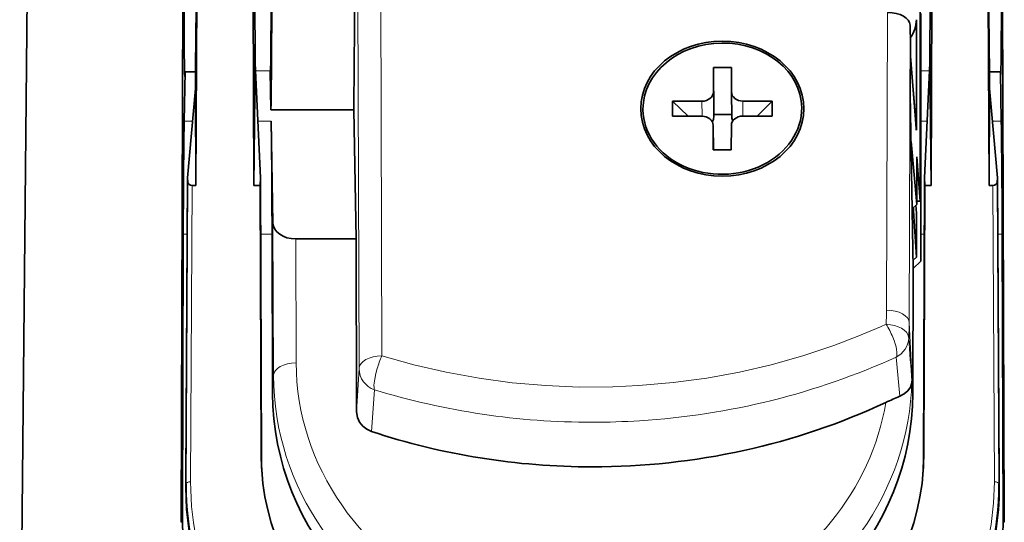
# Model space of a CAD drawing. Extents: x -149 to 3015, y -117 to 789.
# Drawn here: x 2085 to 2129, y 405 to 428 of the extents above; entities that cross this region are included whole.
import ezdxf

# ---------------------------------------------------------------- set-up
doc = ezdxf.new("R2010")
doc.units = 0

msp = doc.modelspace()

# ---------------------------------------------------------------- linework, layer by layer
at = {"color": 7, "lineweight": 35}
for p, q in [((2085.473, 393.916), (2086.36, 485.787)), ((2125.19, 419.529), (2125.19, 453.247)), ((2125.19, 419.529), (2125.19, 453.247)), ((2092.704, 440.433), (2092.592, 405.358)), ((2128.897, 405.358), (2128.786, 440.244))]:
    msp.add_line(p, q, dxfattribs=at)
at = {"color": 7, "lineweight": 13}
for p, q in [((2101.347, 443.138), (2101.444, 412.7)), ((2100.444, 412.141), (2100.35, 441.753))]:
    msp.add_line(p, q, dxfattribs=at)
at = {"color": 7, "lineweight": 35, "ltscale": 0.2868}
for p, q in [((2093.297, 431.691), (2093.237, 420.219)), ((2128.231, 420.219), (2128.171, 431.691))]:
    msp.add_line(p, q, dxfattribs=at)
at = {"color": 7, "lineweight": 35, "ltscale": 0.286798}
for p, q in [((2095.796, 420.219), (2095.755, 431.691)), ((2125.713, 431.691), (2125.672, 420.219))]:
    msp.add_line(p, q, dxfattribs=at)
at = {"color": 7, "lineweight": 35, "ltscale": 0.117067}
for p, q in [((2095.837, 430.297), (2095.854, 425.615)), ((2125.631, 430.297), (2125.614, 425.615))]:
    msp.add_line(p, q, dxfattribs=at)
at = {"color": 7, "lineweight": 13, "ltscale": 0.328259}
msp.add_line((2123.702, 414.718), (2123.744, 427.848), dxfattribs=at)
at = {"color": 7, "lineweight": 35, "ltscale": 0.063134}
msp.add_line((2125.218, 427.801), (2125.218, 425.276), dxfattribs=at)
at = {"color": 7, "lineweight": 35, "ltscale": 0.121901}
msp.add_line((2125.017, 422.652), (2125.017, 427.528), dxfattribs=at)
msp.add_line((2125.017, 422.652), (2125.017, 427.528), dxfattribs=at)
at = {"color": 7, "lineweight": 13, "ltscale": 0.328266}
msp.add_line((2124.744, 427.289), (2124.702, 414.159), dxfattribs=at)
at = {"color": 7, "lineweight": 35, "ltscale": 0.021205}
msp.add_line((2124.744, 427.289), (2124.757, 426.441), dxfattribs=at)
at = {"color": 7, "lineweight": 35, "ltscale": 0.054109}
msp.add_line((2124.75, 424.277), (2124.757, 426.441), dxfattribs=at)
at = {"color": 7, "lineweight": 35, "ltscale": 0.03008}
for p, q in [((2093.23, 424.492), (2093.228, 425.695)), ((2128.24, 425.695), (2128.238, 424.492))]:
    msp.add_line(p, q, dxfattribs=at)
at = {"color": 7, "lineweight": 35, "ltscale": 0.13491}
for p, q in [((2095.854, 425.615), (2095.796, 420.219)), ((2125.672, 420.219), (2125.614, 425.615))]:
    msp.add_line(p, q, dxfattribs=at)
at = {"color": 7, "lineweight": 35, "ltscale": 0.126643}
for p, q in [((2096.094, 420.555), (2095.854, 425.615)), ((2125.614, 425.615), (2125.374, 420.555))]:
    msp.add_line(p, q, dxfattribs=at)
at = {"color": 7, "lineweight": 35, "ltscale": 0.07942}
msp.add_line((2125.013, 422.757), (2124.755, 425.924), dxfattribs=at)
at = {"color": 7, "lineweight": 35, "ltscale": 0.080795}
msp.add_line((2125.017, 422.652), (2124.755, 425.873), dxfattribs=at)
msp.add_line((2125.017, 422.652), (2124.755, 425.873), dxfattribs=at)
at = {"color": 7, "lineweight": 35, "ltscale": 0.05448}
for p, q in [((2092.726, 423.05), (2092.766, 425.229)), ((2128.723, 425.229), (2128.763, 423.05))]:
    msp.add_line(p, q, dxfattribs=at)
at = {"color": 7, "lineweight": 35, "ltscale": 0.012057}
msp.add_line((2092.746, 425.229), (2093.229, 425.229), dxfattribs=at)
at = {"color": 7, "lineweight": 13, "ltscale": 0.016312}
msp.add_line((2095.87, 425.276), (2096.522, 425.276), dxfattribs=at)
at = {"color": 7, "lineweight": 35, "ltscale": 0.043099}
msp.add_line((2096.522, 425.276), (2096.554, 423.552), dxfattribs=at)
at = {"color": 7, "lineweight": 35, "ltscale": 0.026875}
for p, q in [((2116.067, 425.421), (2116.064, 424.346)), ((2116.864, 424.348), (2116.867, 425.423)), ((2116.059, 422.858), (2116.056, 421.783)), ((2116.856, 421.785), (2116.859, 422.86))]:
    msp.add_line(p, q, dxfattribs=at)
at = {"color": 7, "lineweight": 35, "ltscale": 0.02}
for p, q in [((2116.867, 425.423), (2116.067, 425.421)), ((2116.881, 423.344), (2116.081, 423.342)), ((2116.056, 421.783), (2116.856, 421.785))]:
    msp.add_line(p, q, dxfattribs=at)
at = {"color": 7, "lineweight": 35, "ltscale": 0.051989}
msp.add_line((2116.067, 425.421), (2116.081, 423.342), dxfattribs=at)
at = {"color": 7, "lineweight": 35, "ltscale": 0.055649}
msp.add_line((2125.218, 423.05), (2125.218, 425.276), dxfattribs=at)
at = {"color": 7, "lineweight": 13, "ltscale": 0.009503}
msp.add_line((2125.598, 425.276), (2125.218, 425.276), dxfattribs=at)
at = {"color": 7, "lineweight": 35, "ltscale": 0.012582}
msp.add_line((2128.743, 425.229), (2128.239, 425.229), dxfattribs=at)
at = {"color": 7, "lineweight": 35, "ltscale": 0.098839}
msp.add_line((2093.23, 424.492), (2092.868, 420.555), dxfattribs=at)
at = {"color": 7, "lineweight": 35, "ltscale": 0.106827}
for p, q in [((2093.237, 420.219), (2093.23, 424.492)), ((2128.238, 424.492), (2128.231, 420.219))]:
    msp.add_line(p, q, dxfattribs=at)
at = {"color": 7, "lineweight": 13, "ltscale": 0.02812}
msp.add_line((2116.064, 424.346), (2116.081, 423.222), dxfattribs=at)
at = {"color": 7, "lineweight": 35, "ltscale": 0.02812}
msp.add_line((2116.864, 424.342), (2116.881, 423.217), dxfattribs=at)
at = {"color": 7, "lineweight": 35, "ltscale": 0.193112}
msp.add_line((2124.75, 424.277), (2124.882, 416.553), dxfattribs=at)
at = {"color": 7, "lineweight": 35, "ltscale": 0.09884}
msp.add_line((2128.6, 420.555), (2128.238, 424.492), dxfattribs=at)
at = {"color": 7, "lineweight": 35, "ltscale": 0.016538}
for p, q in [((2114.262, 423.928), (2114.26, 423.267)), ((2118.66, 423.278), (2118.662, 423.94))]:
    msp.add_line(p, q, dxfattribs=at)
at = {"color": 7, "lineweight": 35, "ltscale": 0.032498}
for p, q in [((2115.562, 423.932), (2114.262, 423.928)), ((2117.36, 423.275), (2118.66, 423.278))]:
    msp.add_line(p, q, dxfattribs=at)
at = {"color": 7, "lineweight": 35, "ltscale": 0.023851}
msp.add_line((2114.262, 423.928), (2114.952, 423.268), dxfattribs=at)
at = {"color": 7, "lineweight": 13, "ltscale": 0.016542}
msp.add_line((2115.572, 423.27), (2115.562, 423.932), dxfattribs=at)
at = {"color": 7, "lineweight": 35, "ltscale": 0.0325}
for p, q in [((2118.662, 423.94), (2117.362, 423.936)), ((2114.26, 423.267), (2115.56, 423.27))]:
    msp.add_line(p, q, dxfattribs=at)
at = {"color": 7, "lineweight": 13, "ltscale": 0.016539}
msp.add_line((2117.362, 423.936), (2117.372, 423.275), dxfattribs=at)
at = {"color": 7, "lineweight": 35, "ltscale": 0.023554}
msp.add_line((2118.662, 423.94), (2117.993, 423.276), dxfattribs=at)
at = {"color": 7, "lineweight": 35, "ltscale": 0.091255}
msp.add_line((2096.554, 423.552), (2100.204, 423.552), dxfattribs=at)
at = {"color": 7, "lineweight": 35, "ltscale": 0.142418}
msp.add_line((2100.307, 417.856), (2100.204, 423.552), dxfattribs=at)
at = {"color": 7, "lineweight": 13, "ltscale": 0.009277}
msp.add_line((2092.726, 423.05), (2093.097, 423.05), dxfattribs=at)
at = {"color": 7, "lineweight": 13, "ltscale": 0.014674}
msp.add_line((2095.976, 423.05), (2096.563, 423.05), dxfattribs=at)
at = {"color": 7, "lineweight": 35, "ltscale": 0.112387}
msp.add_line((2096.644, 418.555), (2096.563, 423.05), dxfattribs=at)
at = {"color": 7, "lineweight": 35, "ltscale": 0.003004}
msp.add_line((2116.081, 423.342), (2116.081, 423.222), dxfattribs=at)
at = {"color": 7, "lineweight": 35, "ltscale": 0.124439}
msp.add_line((2125.218, 423.05), (2125.218, 418.072), dxfattribs=at)
at = {"color": 7, "lineweight": 13, "ltscale": 0.006857}
msp.add_line((2125.218, 423.05), (2125.492, 423.05), dxfattribs=at)
at = {"color": 7, "lineweight": 13, "ltscale": 0.009802}
msp.add_line((2128.371, 423.05), (2128.763, 423.05), dxfattribs=at)
at = {"color": 7, "lineweight": 35, "ltscale": 0.027034}
msp.add_line((2116.059, 422.864), (2116.075, 421.783), dxfattribs=at)
at = {"color": 7, "lineweight": 13, "ltscale": 0.026876}
msp.add_line((2116.075, 421.783), (2116.059, 422.858), dxfattribs=at)
at = {"color": 7, "lineweight": 35, "ltscale": 0.069445}
msp.add_line((2124.786, 422.149), (2125.035, 419.382), dxfattribs=at)
msp.add_line((2124.786, 422.149), (2125.035, 419.382), dxfattribs=at)
at = {"color": 7, "lineweight": 35, "ltscale": 0.052299}
msp.add_line((2125.035, 419.382), (2125.035, 421.474), dxfattribs=at)
msp.add_line((2125.035, 419.382), (2125.035, 421.474), dxfattribs=at)
at = {"color": 7, "lineweight": 35, "ltscale": 0.04878}
msp.add_line((2125.035, 421.474), (2125.19, 419.529), dxfattribs=at)
msp.add_line((2125.035, 421.474), (2125.19, 419.529), dxfattribs=at)
at = {"color": 7, "lineweight": 35, "ltscale": 0.331129}
for p, q in [((2092.799, 407.31), (2092.868, 420.555)), ((2128.669, 407.31), (2128.6, 420.555))]:
    msp.add_line(p, q, dxfattribs=at)
at = {"color": 7, "lineweight": 13, "ltscale": 0.333295}
for p, q in [((2092.812, 407.043), (2092.881, 420.375)), ((2128.587, 420.375), (2128.656, 407.043))]:
    msp.add_line(p, q, dxfattribs=at)
at = {"color": 7, "lineweight": 35, "ltscale": 0.004507}
for p, q in [((2092.868, 420.555), (2092.881, 420.375)), ((2128.587, 420.375), (2128.6, 420.555))]:
    msp.add_line(p, q, dxfattribs=at)
at = {"color": 7, "lineweight": 35, "ltscale": 0.008408}
for p, q in [((2096.082, 420.219), (2096.094, 420.555)), ((2125.374, 420.555), (2125.385, 420.219))]:
    msp.add_line(p, q, dxfattribs=at)
at = {"color": 7, "lineweight": 35, "ltscale": 0.311158}
for p, q in [((2096.094, 420.555), (2096.139, 408.109)), ((2125.374, 420.555), (2125.329, 408.109))]:
    msp.add_line(p, q, dxfattribs=at)
at = {"color": 7, "lineweight": 13, "ltscale": 0.32679}
for p, q in [((2093.08, 420.219), (2093.011, 407.147)), ((2128.457, 407.147), (2128.388, 420.219))]:
    msp.add_line(p, q, dxfattribs=at)
at = {"color": 7, "lineweight": 35, "ltscale": 0.00394}
for p, q in [((2093.08, 420.219), (2093.237, 420.219)), ((2128.231, 420.219), (2128.388, 420.219))]:
    msp.add_line(p, q, dxfattribs=at)
at = {"color": 7, "lineweight": 35, "ltscale": 0.00715}
msp.add_line((2095.796, 420.219), (2096.082, 420.219), dxfattribs=at)
at = {"color": 7, "lineweight": 35, "ltscale": 0.297135}
for p, q in [((2096.082, 420.219), (2096.125, 408.333)), ((2125.343, 408.333), (2125.385, 420.219))]:
    msp.add_line(p, q, dxfattribs=at)
at = {"color": 7, "lineweight": 35, "ltscale": 0.007152}
msp.add_line((2125.385, 420.219), (2125.672, 420.219), dxfattribs=at)
at = {"color": 7, "lineweight": 35, "ltscale": 0.003876}
msp.add_line((2125.035, 419.529), (2125.19, 419.529), dxfattribs=at)
msp.add_line((2125.035, 419.529), (2125.19, 419.529), dxfattribs=at)
at = {"color": 7, "lineweight": 35, "ltscale": 0.0069}
msp.add_line((2125.035, 419.382), (2124.837, 419.19), dxfattribs=at)
msp.add_line((2125.035, 419.382), (2124.837, 419.19), dxfattribs=at)
at = {"color": 7, "lineweight": 35, "ltscale": 0.002006}
msp.add_line((2124.84, 419.035), (2124.897, 419.092), dxfattribs=at)
at = {"color": 7, "lineweight": 35, "ltscale": 0.003907}
msp.add_line((2124.897, 419.248), (2124.897, 419.092), dxfattribs=at)
at = {"color": 7, "lineweight": 35, "ltscale": 0.050931}
msp.add_line((2124.897, 419.092), (2125.021, 417.058), dxfattribs=at)
at = {"color": 7, "lineweight": 35, "ltscale": 0.008688}
msp.add_line((2125.02, 418.998), (2124.996, 419.345), dxfattribs=at)
at = {"color": 7, "lineweight": 13, "ltscale": 0.0093}
msp.add_line((2125.021, 418.973), (2124.996, 419.344), dxfattribs=at)
at = {"color": 7, "lineweight": 35, "ltscale": 0.00063055}
msp.add_line((2125.02, 418.998), (2125.021, 418.973), dxfattribs=at)
at = {"color": 7, "lineweight": 35, "ltscale": 0.047876}
msp.add_line((2125.021, 417.058), (2125.021, 418.973), dxfattribs=at)
at = {"color": 7, "lineweight": 13, "ltscale": 0.168107}
msp.add_line((2096.666, 411.831), (2096.644, 418.555), dxfattribs=at)
at = {"color": 7, "lineweight": 35, "ltscale": 0.317854}
for p, q in [((2092.646, 405.358), (2092.687, 418.072)), ((2128.802, 418.072), (2128.843, 405.358))]:
    msp.add_line(p, q, dxfattribs=at)
at = {"color": 7, "lineweight": 13, "ltscale": 0.004205}
msp.add_line((2092.855, 418.072), (2092.687, 418.072), dxfattribs=at)
at = {"color": 7, "lineweight": 13, "ltscale": 0.012471}
msp.add_line((2096.602, 418.072), (2096.103, 418.072), dxfattribs=at)
at = {"color": 7, "lineweight": 35, "ltscale": 0.175701}
msp.add_line((2096.602, 418.072), (2096.625, 411.044), dxfattribs=at)
at = {"color": 7, "lineweight": 35, "ltscale": 0.066472}
msp.add_line((2100.307, 417.856), (2097.648, 417.856), dxfattribs=at)
at = {"color": 7, "lineweight": 13, "ltscale": 0.136654}
msp.add_line((2097.648, 417.856), (2097.666, 412.39), dxfattribs=at)
at = {"color": 7, "lineweight": 35, "ltscale": 0.190754}
msp.add_line((2100.331, 410.226), (2100.307, 417.856), dxfattribs=at)
at = {"color": 7, "lineweight": 35, "ltscale": 0.029789}
msp.add_line((2125.218, 418.072), (2125.218, 416.881), dxfattribs=at)
at = {"color": 7, "lineweight": 13, "ltscale": 0.003664}
msp.add_line((2125.364, 418.072), (2125.218, 418.072), dxfattribs=at)
at = {"color": 7, "lineweight": 13, "ltscale": 0.00473}
msp.add_line((2128.802, 418.072), (2128.613, 418.072), dxfattribs=at)
at = {"color": 7, "lineweight": 35, "ltscale": 0.005093}
msp.add_line((2125.021, 417.058), (2124.876, 416.915), dxfattribs=at)
at = {"color": 7, "lineweight": 35, "ltscale": 0.011726}
msp.add_line((2124.882, 416.553), (2125.218, 416.881), dxfattribs=at)
at = {"color": 7, "lineweight": 35, "ltscale": 0.137731}
msp.add_line((2124.864, 411.044), (2124.882, 416.553), dxfattribs=at)
at = {"color": 7, "lineweight": 13, "ltscale": 0.006733}
msp.add_line((2123.436, 413.983), (2123.682, 414.093), dxfattribs=at)
at = {"color": 7, "lineweight": 13, "ltscale": 0.077968}
msp.add_line((2124.702, 414.159), (2124.864, 411.044), dxfattribs=at)
at = {"color": 7, "lineweight": 13, "ltscale": 0.001239}
msp.add_line((2124.68, 413.482), (2124.677, 413.531), dxfattribs=at)
at = {"color": 7, "lineweight": 13, "ltscale": 0.043402}
msp.add_line((2124.284, 410.917), (2124.127, 412.646), dxfattribs=at)
at = {"color": 7, "lineweight": 13, "ltscale": 0.047948}
msp.add_line((2100.331, 410.226), (2100.444, 412.141), dxfattribs=at)
at = {"color": 7, "lineweight": 13, "ltscale": 0.019692}
msp.add_line((2096.625, 411.044), (2096.666, 411.831), dxfattribs=at)
at = {"color": 7, "lineweight": 13, "ltscale": 0.046052}
msp.add_line((2101.126, 411.202), (2100.994, 409.364), dxfattribs=at)
at = {"color": 7, "lineweight": 13, "ltscale": 0.005631}
for p, q in [((2096.125, 408.333), (2096.139, 408.109)), ((2125.329, 408.109), (2125.343, 408.333))]:
    msp.add_line(p, q, dxfattribs=at)
at = {"color": 7, "lineweight": 35, "ltscale": 0.009976}
for p, q in [((2092.797, 406.911), (2092.799, 407.31)), ((2128.669, 407.31), (2128.671, 406.911))]:
    msp.add_line(p, q, dxfattribs=at)
at = {"color": 7, "lineweight": 13, "ltscale": 0.003336}
for p, q in [((2092.797, 406.911), (2092.812, 407.043)), ((2128.656, 407.043), (2128.671, 406.911))]:
    msp.add_line(p, q, dxfattribs=at)
at = {"color": 7, "lineweight": 13, "ltscale": 0.001352}
for p, q in [((2092.592, 405.358), (2092.646, 405.358)), ((2128.843, 405.358), (2128.897, 405.358))]:
    msp.add_line(p, q, dxfattribs=at)
at = {"color": 7, "lineweight": 35}
for points in [[(2092.757, 425.029), (2092.756, 425.03), (2092.754, 425.043), (2092.748, 425.161), (2092.73, 426.429), (2092.72, 428.229)], [(2096.569, 428.229), (2096.554, 425.862), (2096.541, 425.155), (2096.534, 425.033), (2096.533, 425.03), (2096.532, 425.029)], [(2128.769, 428.229), (2128.753, 425.862), (2128.741, 425.155), (2128.734, 425.033), (2128.733, 425.03), (2128.732, 425.029)], [(2124.82, 411.579), (2124.812, 411.506), (2124.754, 411.326), (2124.635, 411.153), (2124.484, 411.023), (2124.284, 410.917)], [(2100.994, 409.364), (2100.784, 409.461), (2100.607, 409.596), (2100.463, 409.774), (2100.371, 409.974), (2100.331, 410.226)], [(2098.879, 395.698), (2098.015, 396.372), (2097.21, 397.09), (2096.465, 397.85), (2095.783, 398.649), (2095.166, 399.483), (2094.616, 400.347), (2094.135, 401.239), (2093.729, 402.146), (2093.393, 403.073), (2093.131, 404.017), (2092.943, 404.973), (2092.831, 405.939), (2092.797, 406.911)], [(2128.671, 406.911), (2128.664, 406.419), (2128.636, 405.928), (2128.522, 404.951), (2128.329, 403.983), (2128.061, 403.029), (2127.717, 402.092), (2127.301, 401.176), (2126.815, 400.284), (2126.267, 399.432), (2125.654, 398.61), (2124.977, 397.822), (2124.24, 397.072), (2123.443, 396.363), (2122.589, 395.698)], [(2092.646, 405.358), (2092.677, 404.237), (2092.776, 403.12), (2092.945, 402.009), (2093.184, 400.908), (2093.494, 399.82), (2093.874, 398.748), (2094.326, 397.696), (2094.85, 396.667), (2095.446, 395.665), (2096.013, 394.831), (2096.632, 394.022), (2097.304, 393.239)], [(2124.184, 393.237), (2124.948, 394.136), (2125.645, 395.069), (2126.272, 396.033), (2126.831, 397.026), (2127.32, 398.043), (2127.74, 399.081), (2128.092, 400.136), (2128.376, 401.206), (2128.583, 402.235), (2128.73, 403.272), (2128.816, 404.313), (2128.843, 405.358)]]:
    msp.add_lwpolyline(points, dxfattribs=at)
at = {"color": 7, "lineweight": 13}
for points in [[(2101.444, 412.7), (2102.855, 412.304), (2104.287, 411.974), (2105.736, 411.711), (2107.199, 411.515), (2108.671, 411.387), (2110.148, 411.326), (2111.627, 411.334), (2112.778, 411.387), (2114.295, 411.52), (2115.778, 411.722), (2117.222, 411.987), (2118.62, 412.311), (2120.004, 412.7), (2121.383, 413.159), (2122.414, 413.551), (2123.436, 413.983)], [(2101.24, 412.138), (2101.182, 411.925), (2101.129, 411.674), (2101.097, 411.409), (2101.099, 411.303), (2101.113, 411.227), (2101.126, 411.202)], [(2123.296, 396.724), (2124.096, 397.437), (2124.836, 398.194), (2125.514, 398.99), (2126.127, 399.822), (2126.672, 400.686), (2127.149, 401.577), (2127.555, 402.493), (2127.879, 403.4), (2128.133, 404.322), (2128.315, 405.256), (2128.423, 406.199), (2128.457, 407.147)]]:
    msp.add_lwpolyline(points, dxfattribs=at)
at = {"color": 7, "lineweight": 35}
for centre, radius, start, end in [((1587.97, 432.517), 505.304, 359.22646, 359.70497), ((2633.494, 432.517), 505.301, 180.29503, 180.77354), ((1704.431, 428.761), 392.158, 359.23895, 359.92224), ((1708.078, 428.761), 392.161, 359.23895, 359.92224), ((2123.648, 427.539), 1.37, 323.6942, 359.5099), ((2123.648, 427.539), 1.37, 323.6937, 359.5107), ((2090.99, 425.199), 1.775, 354.499, 0.9656), ((2098.954, 425.237), 2.431, 179.0996, 184.9301), ((2130.499, 425.199), 1.775, 179.0344, 185.5009), ((2480.268, 417.637), 387.581, 179.19985, 179.93571), ((1709.021, 417.637), 387.581, 0.06429, 0.80015), ((1741.221, 417.637), 387.581, 0.06429, 0.80015), ((2123.713, 422.651), 1.304, 0.0092, 9.2829), ((2123.713, 422.651), 1.304, 0.008, 9.2939), ((2128.976, 399.437), 12.401, 112.2272, 115.3021)]:
    msp.add_arc(centre, radius, start, end, dxfattribs=at)
at = {"color": 7, "lineweight": 13}
for centre, radius, start, end in [((2113.007, 414.752), 10.695, 356.4675, 359.8172), ((2120.85, 412.247), 3.381, 22.3239, 33.111), ((2113.043, 414.192), 11.658, 356.5073, 359.8368), ((2123.691, 413.536), 0.991, 296.0791, 356.8548), ((1764.568, 386.064), 361.154, 4.05125, 4.35396), ((2105.635, 410.866), 4.576, 156.3605, 163.8558), ((2101.434, 412.144), 0.991, 180.1745, 251.8789), ((2110.691, 442.532), 32.759, 253.0219, 270.0562), ((2110.723, 442.941), 33.169, 270.0013, 273.6129)]:
    msp.add_arc(centre, radius, start, end, dxfattribs=at)
at = {"color": 7, "lineweight": 35}
for centre, major_axis, ratio, start_param, end_param in [((2123.744, 427.286), (-1, 0.003), 0.562081, 3.152144, 4.714175), ((2116.461, 423.603), (-3.6, 0), 0.826911, 1.570796326795011, 7.853981633974596), ((2116.461, 423.603), (3.5, 0.053), 0.826869, 0.000077, 3.129031), ((2115.564, 424.345), (0.5, 0.008), 0.826869, 4.697198, 6.267994), ((2117.364, 424.35), (0.5, 0.008), 0.826869, 3.126401, 4.697198), ((2116.461, 423.603), (3.5, 0.053), 0.826869, 3.129031, 3.141669), ((2116.461, 423.603), (3.5, 0.053), 0.826869, 3.141669, 6.283262), ((2115.559, 422.857), (0.5, 0.008), 0.826869, 6.267994, 7.83879), ((2115.581, 423.22), (-0.5, -0.008), 0.826869, 2.624291, 3.126401), ((2117.359, 422.861), (0.5, 0.008), 0.826869, 1.555605, 3.126401), ((2117.381, 423.225), (-0.5, -0.008), 0.826869, 6.267994, 6.676767), ((2093.081, 420.387), (0.2, 0.004), 0.840068, 3.18658, 4.687563), ((2128.387, 420.387), (0.2, -0.004), 0.840068, 4.737215, 6.238198), ((2097.644, 418.561), (-1, 0.006), 0.704919, 0.016765, 1.578796), ((2110.626, 411.029), (13.999, -0.29), 0.906642, 3.163225, 4.538714), ((2110.864, 411.029), (13.998, 0.29), 0.906643, 4.886011, 6.261512), ((2110.731, 431.224), (27.116, 0.027), 0.863676, 4.711238, 5.209171), ((2110.722, 431.246), (27.129, -0.007), 0.864052, 4.345868, 4.71267), ((2110.734, 408.297), (14.608, 0), 0.827081, 3.13862, 3.193137), ((2110.734, 408.297), (14.608, 0), 0.827081, 6.231641, 6.286158), ((2110.734, 408.073), (14.594, 0), 0.827081, 3.138617, 3.183592), ((2110.734, 408.073), (14.594, 0), 0.827081, 6.241184, 6.286161), ((2110.734, 408.297), (14.608, 0), 0.827081, 3.193137, 6.231641), ((2111.749, 407.108), (18.934, 0.367), 0.805857, 3.12181, 3.523545), ((2109.718, 407.108), (18.936, -0.367), 0.805834, 5.902226, 6.302974)]:
    msp.add_ellipse(centre, major_axis=major_axis, ratio=ratio, start_param=start_param, end_param=end_param, dxfattribs=at)
at = {"color": 7, "lineweight": 13}
for centre, major_axis, ratio, start_param, end_param in [((2123.702, 414.156), (-1, 0.003), 0.56233, 3.152146, 4.714177), ((2123.682, 413.531), (0.998, -0.062), 0.561601, 0.109465, 1.605446), ((2123.682, 413.531), (0.415, -0.91), 0.271483, 0.139205, 1.447664), ((2101.444, 412.138), (-1, -0.003), 0.56233, 4.710601, 6.272632), ((2110.573, 435.166), (29.046, -0.549), 0.874071, 4.806086, 5.21431), ((2097.666, 411.828), (-1, -0.003), 0.562081, 4.710604, 6.272634), ((2110.668, 412.377), (13, -0.265), 0.906624, 3.162992, 4.283164), ((2110.666, 411.814), (13.998, -0.298), 0.912238, 3.163604, 4.283869), ((2110.823, 411.814), (13.998, 0.298), 0.912237, 5.140912, 6.241433), ((2110.822, 412.376), (12.999, 0.27), 0.906622, 5.141281, 6.113271), ((2093.011, 407.035), (0.2, -0.001), 0.562078, 1.573724, 3.074707), ((2114.194, 407.702), (21.154, 1.466), 0.759692, 3.085019, 3.444303), ((2128.457, 407.035), (-0.2, -0.001), 0.562078, 3.208478, 4.709461)]:
    msp.add_ellipse(centre, major_axis=major_axis, ratio=ratio, start_param=start_param, end_param=end_param, dxfattribs=at)

doc.saveas('drawing.dxf')
